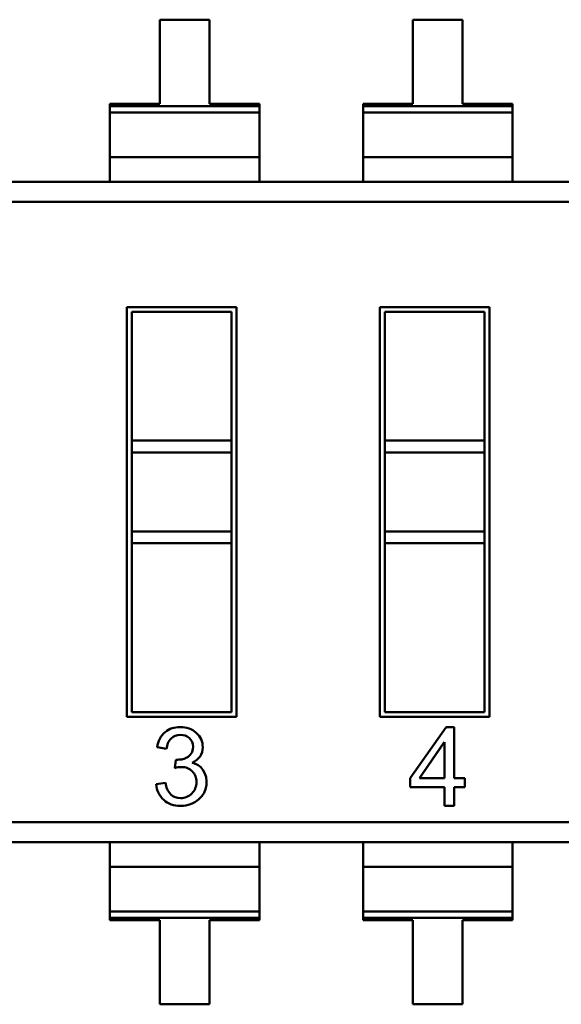
# Model space of a CAD drawing. Units: inches. Extents: x 0.5 to 21.5, y 0.2 to 16.7.
# Drawn here: x 9.7 to 9.9, y 11 to 11.4 of the extents above; entities that cross this region are included whole.
import ezdxf

# ---------------------------------------------------------------- set-up
doc = ezdxf.new("R2010")
doc.units = ezdxf.units.IN
doc.header["$MEASUREMENT"] = 0
doc.layers.add('Visible (ANSI)', color=7, linetype='Continuous', lineweight=50)

msp = doc.modelspace()

# ---------------------------------------------------------------- linework, layer by layer
at = {"layer": 'Visible (ANSI)'}
for p, q in [((9.76734422383552, 11.40459321545844), (9.767344039246934, 11.37102115977703)), ((9.76734422383552, 11.40459321545844), (9.767344039246934, 11.37102115977703)), ((9.787250239583251, 11.40459310600959), (9.76734422383552, 11.40459321545844)), ((9.787250239583251, 11.40459310600959), (9.76734422383552, 11.40459321545844)), ((9.787250054994665, 11.37102105032816), (9.787250239583251, 11.40459310600958)), ((9.787250054994665, 11.37102105032816), (9.787250239583251, 11.40459310600958)), ((9.868466783833993, 11.40459265945822), (9.868466599245405, 11.3710206037768)), ((9.868466783833993, 11.40459265945822), (9.868466599245405, 11.3710206037768)), ((9.888372799581724, 11.40459255000936), (9.868466783833993, 11.40459265945822)), ((9.888372799581724, 11.40459255000936), (9.868466783833993, 11.40459265945822)), ((9.888372614993134, 11.37102049432794), (9.888372799581724, 11.40459255000936)), ((9.888372614993134, 11.37102049432794), (9.888372799581724, 11.40459255000936)), ((9.747438018370534, 11.37008849251661), (9.747438004480093, 11.36756216785708)), ((9.747438018370534, 11.37008849251661), (9.747438004480093, 11.36756216785708)), ((9.747438023499203, 11.37102126922589), (9.747438018370534, 11.37008849251661)), ((9.747438023499203, 11.37102126922589), (9.747438018370534, 11.37008849251661)), ((9.747438018370534, 11.37008849251661), (9.807156065613727, 11.37008816417002)), ((9.747438018370534, 11.37008849251661), (9.807156065613727, 11.37008816417002)), ((9.767344039246934, 11.37102115977703), (9.747438023499203, 11.37102126922589)), ((9.807156070742394, 11.3710209408793), (9.787250054994665, 11.37102105032816)), ((9.807156070742394, 11.3710209408793), (9.787250054994665, 11.37102105032816)), ((9.807156051723286, 11.36756183951049), (9.807156065613727, 11.37008816417002)), ((9.807156051723286, 11.36756183951049), (9.807156065613727, 11.37008816417002)), ((9.807156065613727, 11.37008816417002), (9.807156070742394, 11.3710209408793)), ((9.807156065613727, 11.37008816417002), (9.807156070742394, 11.3710209408793)), ((9.848560578369009, 11.37008793651639), (9.848560564478564, 11.36756161185686)), ((9.848560578369009, 11.37008793651639), (9.848560564478564, 11.36756161185686)), ((9.848560583497674, 11.37102071322567), (9.848560578369009, 11.37008793651639)), ((9.848560583497674, 11.37102071322567), (9.848560578369009, 11.37008793651639)), ((9.848560578369009, 11.37008793651639), (9.9082786256122, 11.3700876081698)), ((9.848560578369009, 11.37008793651639), (9.9082786256122, 11.3700876081698)), ((9.868466599245405, 11.3710206037768), (9.848560583497674, 11.37102071322567)), ((9.908278630740867, 11.37102038487908), (9.888372614993134, 11.37102049432794)), ((9.908278630740867, 11.37102038487908), (9.888372614993134, 11.37102049432794)), ((9.908278611721755, 11.36756128351027), (9.9082786256122, 11.3700876081698)), ((9.908278611721755, 11.36756128351027), (9.9082786256122, 11.3700876081698)), ((9.9082786256122, 11.3700876081698), (9.908278630740867, 11.37102038487908)), ((9.9082786256122, 11.3700876081698), (9.908278630740867, 11.37102038487908)), ((9.747437906229909, 11.34969291208818), (9.747438004480093, 11.36756216785706)), ((9.747437906229909, 11.34969291208818), (9.747438004480093, 11.36756216785706)), ((9.747438004480093, 11.36756216785708), (9.807156051723286, 11.36756183951049)), ((9.747438004480093, 11.36756216785708), (9.807156051723286, 11.36756183951049)), ((9.807155953473101, 11.34969258374159), (9.807156051723286, 11.36756183951048)), ((9.807155953473101, 11.34969258374159), (9.807156051723286, 11.36756183951048)), ((9.84856046622838, 11.34969235608795), (9.848560564478564, 11.36756161185684)), ((9.84856046622838, 11.34969235608795), (9.848560564478564, 11.36756161185684)), ((9.848560564478564, 11.36756161185686), (9.908278611721755, 11.36756128351027)), ((9.848560564478564, 11.36756161185686), (9.908278611721755, 11.36756128351027)), ((9.908278513471572, 11.34969202774137), (9.908278611721755, 11.36756128351025)), ((9.908278513471572, 11.34969202774137), (9.908278611721755, 11.36756128351025)), ((9.747437906229909, 11.34969291208818), (9.747437852184952, 11.3398634838227)), ((9.747437906229909, 11.34969291208818), (9.747437852184952, 11.3398634838227)), ((9.747437906229909, 11.34969291208818), (9.807155953473101, 11.34969258374159)), ((9.747437906229909, 11.34969291208818), (9.807155953473101, 11.34969258374159)), ((9.807155899428144, 11.33986315547611), (9.807155953473101, 11.34969258374159)), ((9.807155899428144, 11.33986315547611), (9.807155953473101, 11.34969258374159)), ((9.84856046622838, 11.34969235608795), (9.848560412183424, 11.33986292782247)), ((9.84856046622838, 11.34969235608795), (9.848560412183424, 11.33986292782247)), ((9.84856046622838, 11.34969235608795), (9.908278513471572, 11.34969202774137)), ((9.84856046622838, 11.34969235608795), (9.908278513471572, 11.34969202774137)), ((9.908278459426615, 11.33986259947588), (9.908278513471572, 11.34969202774137)), ((9.908278459426615, 11.33986259947588), (9.908278513471572, 11.34969202774137)), ((9.495029572503729, 11.33986487163428), (10.36054313721505, 11.33986011279768)), ((9.495029528724183, 11.33190246533518), (10.32913542099504, 11.33189787918683)), ((9.495029528724183, 11.33190246533518), (10.32913542099504, 11.33189787918683)), ((9.754204723152883, 11.12627189763693), (9.754205622822536, 11.28989934708328)), ((9.754204723152883, 11.12627189763693), (9.754205622822536, 11.28989934708328)), ((9.754205622822536, 11.28989934708328), (9.797998857467544, 11.28989910629578)), ((9.754205622822536, 11.28989934708328), (9.797998857467544, 11.28989910629578)), ((9.756174115936126, 11.28793083232291), (9.756173834091832, 11.23667039163078)), ((9.756174115936126, 11.28793083232291), (9.756173834091832, 11.23667039163078)), ((9.796030342707178, 11.28793061318219), (9.756174115936126, 11.28793083232291)), ((9.796030060862885, 11.23667017249005), (9.796030342707178, 11.28793061318219)), ((9.796030060862885, 11.23667017249005), (9.796030342707178, 11.28793061318219)), ((9.797998857467544, 11.28989910629578), (9.797997957797891, 11.12627165684944)), ((9.797998857467544, 11.28989910629578), (9.797997957797891, 11.12627165684944)), ((9.855327283151354, 11.12627134163671), (9.855328182821006, 11.28989879108306)), ((9.855327283151354, 11.12627134163671), (9.855328182821006, 11.28989879108306)), ((9.855328182821006, 11.28989879108306), (9.899121417466011, 11.28989855029556)), ((9.855328182821006, 11.28989879108306), (9.899121417466011, 11.28989855029556)), ((9.857296675934599, 11.28793027632269), (9.857296394090303, 11.23666983563055)), ((9.857296675934599, 11.28793027632269), (9.857296394090303, 11.23666983563055)), ((9.897152902705649, 11.28793005718197), (9.857296675934597, 11.28793027632269)), ((9.897152620861355, 11.23666961648983), (9.897152902705649, 11.28793005718197)), ((9.897152620861355, 11.23666961648983), (9.897152902705649, 11.28793005718197)), ((9.899121417466011, 11.28989855029556), (9.89912051779636, 11.12627110084921)), ((9.899121417466011, 11.28989855029556), (9.89912051779636, 11.12627110084921)), ((9.756173807824103, 11.23189294785132), (9.756173834091832, 11.23667039163078)), ((9.756173807824103, 11.23189294785132), (9.756173834091832, 11.23667039163078)), ((9.756173834091832, 11.23667039163078), (9.796030060862885, 11.23667017249005)), ((9.796030034595155, 11.2318927287106), (9.796030060862885, 11.23667017249005)), ((9.796030034595155, 11.2318927287106), (9.796030060862885, 11.23667017249005)), ((9.857296367822578, 11.23189239185109), (9.857296394090303, 11.23666983563055)), ((9.857296367822578, 11.23189239185109), (9.857296394090303, 11.23666983563055)), ((9.857296394090303, 11.23666983563055), (9.897152620861355, 11.23666961648983)), ((9.897152594593628, 11.23189217271037), (9.897152620861355, 11.23666961648983)), ((9.897152594593628, 11.23189217271037), (9.897152620861355, 11.23666961648983)), ((9.756173807824103, 11.23189294785132), (9.756173634454264, 11.20036130186754)), ((9.756173807824103, 11.23189294785132), (9.756173634454264, 11.20036130186754)), ((9.756173807824103, 11.23189294785132), (9.796030034595155, 11.2318927287106)), ((9.756173807824103, 11.23189294785132), (9.796030034595155, 11.2318927287106)), ((9.796029861225316, 11.20036108272682), (9.796030034595155, 11.2318927287106)), ((9.796029861225316, 11.20036108272682), (9.796030034595155, 11.2318927287106)), ((9.857296367822578, 11.2318923918511), (9.857296194452736, 11.20036074586732)), ((9.857296367822578, 11.2318923918511), (9.857296194452736, 11.20036074586732)), ((9.857296367822578, 11.2318923918511), (9.897152594593628, 11.23189217271037)), ((9.857296367822578, 11.2318923918511), (9.897152594593628, 11.23189217271037)), ((9.897152421223787, 11.2003605267266), (9.897152594593628, 11.23189217271037)), ((9.897152421223787, 11.2003605267266), (9.897152594593628, 11.23189217271037)), ((9.756173608186536, 11.19558385808809), (9.756173634454264, 11.20036130186754)), ((9.756173608186536, 11.19558385808809), (9.756173634454264, 11.20036130186754)), ((9.756173634454264, 11.20036130186754), (9.796029861225316, 11.20036108272682)), ((9.756173634454264, 11.20036130186754), (9.796029861225316, 11.20036108272682)), ((9.796029834957588, 11.19558363894737), (9.796029861225316, 11.20036108272682)), ((9.796029834957588, 11.19558363894737), (9.796029861225316, 11.20036108272682)), ((9.857296168185009, 11.19558330208787), (9.857296194452736, 11.20036074586732)), ((9.857296168185009, 11.19558330208787), (9.857296194452736, 11.20036074586732)), ((9.857296194452736, 11.20036074586732), (9.897152421223787, 11.2003605267266)), ((9.857296194452736, 11.20036074586732), (9.897152421223787, 11.2003605267266)), ((9.89715239495606, 11.19558308294714), (9.897152421223783, 11.2003605267266)), ((9.89715239495606, 11.19558308294714), (9.897152421223783, 11.2003605267266)), ((9.756173608186536, 11.19558385808809), (9.756173237913249, 11.12824039075053)), ((9.756173608186536, 11.19558385808809), (9.756173237913249, 11.12824039075053)), ((9.756173608186536, 11.19558385808809), (9.796029834957588, 11.19558363894737)), ((9.756173608186536, 11.19558385808809), (9.796029834957588, 11.19558363894737)), ((9.796029464684297, 11.1282401716098), (9.796029834957588, 11.19558363894737)), ((9.796029464684297, 11.1282401716098), (9.796029834957588, 11.19558363894737)), ((9.857296168185009, 11.19558330208787), (9.85729579791172, 11.1282398347503)), ((9.857296168185009, 11.19558330208787), (9.85729579791172, 11.1282398347503)), ((9.857296168185009, 11.19558330208787), (9.89715239495606, 11.19558308294714)), ((9.857296168185009, 11.19558330208787), (9.89715239495606, 11.19558308294714)), ((9.89715202468277, 11.12823961560958), (9.89715239495606, 11.19558308294714)), ((9.89715202468277, 11.12823961560958), (9.89715239495606, 11.19558308294714)), ((9.756173237913249, 11.12824039075053), (9.796029464684297, 11.1282401716098)), ((9.85729579791172, 11.1282398347503), (9.89715202468277, 11.12823961560958)), ((9.797997957797891, 11.12627165684944), (9.754204723152883, 11.12627189763693)), ((9.797997957797891, 11.12627165684944), (9.754204723152883, 11.12627189763693)), ((9.89912051779636, 11.12627110084921), (9.855327283151354, 11.12627134163671)), ((9.89912051779636, 11.12627110084921), (9.855327283151354, 11.12627134163671)), ((9.867414703057788, 11.1018468975958), (9.881748352897114, 11.12225145383505)), ((9.867414703057788, 11.1018468975958), (9.881748352897114, 11.12225145383505)), ((9.881748352897114, 11.12225145383505), (9.884927596210218, 11.12225143635468)), ((9.881748352897114, 11.12225145383505), (9.884927596210218, 11.12225143635468)), ((9.884927596210218, 11.12225143635468), (9.884927484019807, 11.10184680130562)), ((9.884927596210218, 11.12225143635468), (9.884927484019807, 11.10184680130562)), ((9.871195667562928, 11.101846876807), (9.881046152730093, 11.11616564118827)), ((9.871195667562928, 11.101846876807), (9.880975960341976, 11.11606360882644)), ((9.881056789092227, 11.1161623358591), (9.881056710381518, 11.10184682258822)), ((9.881056788549397, 11.11606360836402), (9.881056710381518, 11.10184682258821)), ((9.770063905989755, 11.11355198354287), (9.766285085285057, 11.11424625347628)), ((9.773324198404838, 11.10587128507683), (9.773772402833549, 11.10919313300623)), ((9.765880757427219, 11.09942096042357), (9.769668372812227, 11.09994821743848)), ((9.867414683404714, 11.09827249409688), (9.867414703057788, 11.1018468975958)), ((9.867414683404714, 11.09827249409688), (9.867414703057788, 11.1018468975958)), ((9.881056710381518, 11.10184682258821), (9.871195667562928, 11.101846876807)), ((9.881056710381518, 11.10184682258821), (9.871195667562928, 11.101846876807)), ((9.884927484019803, 11.10184680130562), (9.889184436930568, 11.10184677789969)), ((9.884927484019803, 11.10184680130562), (9.889184436930568, 11.10184677789969)), ((9.889184436930568, 11.10184677789969), (9.889184417277495, 11.09827237440077)), ((9.889184436930568, 11.10184677789969), (9.889184417277495, 11.09827237440077)), ((9.881056690728444, 11.09827241908929), (9.867414683404714, 11.09827249409688)), ((9.881056690728444, 11.09827241908929), (9.867414683404714, 11.09827249409688)), ((9.881056649397735, 11.09075539464563), (9.881056690728444, 11.09827241908929)), ((9.881056649397735, 11.09075539464563), (9.881056690728444, 11.09827241908929)), ((9.884927464366733, 11.09827239780669), (9.88492742303602, 11.09075537336303)), ((9.884927464366733, 11.09827239780669), (9.88492742303602, 11.09075537336303)), ((9.889184417277495, 11.09827237440077), (9.884927464366733, 11.09827239780669)), ((9.889184417277495, 11.09827237440077), (9.884927464366733, 11.09827239780669)), ((9.88492742303602, 11.09075537336303), (9.881056649397735, 11.09075539464563)), ((9.88492742303602, 11.09075537336303), (9.881056649397735, 11.09075539464563)), ((9.5264358396208, 11.08427145674522), (10.36054173189165, 11.08426687059686)), ((9.5264358396208, 11.08427145674522), (10.36054173189165, 11.08426687059686)), ((10.36054168811211, 11.07630446429777), (9.495028123400784, 11.07630922313433)), ((9.747436403082009, 11.07630783532274), (9.747436349037052, 11.06647840705726)), ((9.747436403082009, 11.07630783532274), (9.747436349037052, 11.06647840705726)), ((9.807154396280241, 11.06647807871067), (9.807154450325198, 11.07630750697615)), ((9.807154396280241, 11.06647807871067), (9.807154450325198, 11.07630750697615)), ((9.848558963080478, 11.07630727932252), (9.848558909035525, 11.06647785105704)), ((9.848558963080478, 11.07630727932252), (9.848558909035525, 11.06647785105704)), ((9.908276956278716, 11.06647752271045), (9.90827701032367, 11.07630695097593)), ((9.908276956278716, 11.06647752271045), (9.90827701032367, 11.07630695097593)), ((9.747436250786867, 11.04860915128838), (9.747436349037052, 11.06647840705726)), ((9.747436250786867, 11.04860915128838), (9.747436349037052, 11.06647840705726)), ((9.747436349037052, 11.06647840705726), (9.807154396280241, 11.06647807871067)), ((9.747436349037052, 11.06647840705726), (9.807154396280241, 11.06647807871067)), ((9.807154298030058, 11.04860882294179), (9.807154396280241, 11.06647807871067)), ((9.807154298030058, 11.04860882294179), (9.807154396280241, 11.06647807871067)), ((9.848558810785338, 11.04860859528816), (9.848558909035523, 11.06647785105704)), ((9.848558810785338, 11.04860859528816), (9.848558909035523, 11.06647785105704)), ((9.848558909035525, 11.06647785105704), (9.908276956278716, 11.06647752271045)), ((9.848558909035525, 11.06647785105704), (9.908276956278716, 11.06647752271045)), ((9.90827685802853, 11.04860826694157), (9.908276956278716, 11.06647752271045)), ((9.90827685802853, 11.04860826694157), (9.908276956278716, 11.06647752271045)), ((9.747436250786867, 11.04860915128836), (9.747436236896426, 11.04608282662883)), ((9.747436250786867, 11.04860915128836), (9.747436236896426, 11.04608282662883)), ((9.747436250786867, 11.04860915128836), (9.807154298030058, 11.04860882294177)), ((9.747436250786867, 11.04860915128836), (9.807154298030058, 11.04860882294177)), ((9.807154284139617, 11.04608249828224), (9.807154298030058, 11.04860882294177)), ((9.807154284139617, 11.04608249828224), (9.807154298030058, 11.04860882294177)), ((9.848558810785338, 11.04860859528814), (9.848558796894897, 11.04608227062861)), ((9.848558810785338, 11.04860859528814), (9.848558796894897, 11.04608227062861)), ((9.848558810785338, 11.04860859528814), (9.908276858028533, 11.04860826694155)), ((9.848558810785338, 11.04860859528814), (9.908276858028533, 11.04860826694155)), ((9.908276844138088, 11.04608194228202), (9.90827685802853, 11.04860826694155)), ((9.908276844138088, 11.04608194228202), (9.90827685802853, 11.04860826694155)), ((9.747436236896426, 11.04608282662883), (9.747436231767757, 11.04515004991955)), ((9.747436236896426, 11.04608282662883), (9.747436231767757, 11.04515004991955)), ((9.747436231767757, 11.04515004991955), (9.767342247515487, 11.04514994047069)), ((9.747436231767757, 11.04515004991955), (9.767342247515487, 11.04514994047069)), ((9.807154284139617, 11.04608249828224), (9.747436236896426, 11.04608282662883)), ((9.807154284139617, 11.04608249828224), (9.747436236896426, 11.04608282662883)), ((9.767342247515487, 11.04514994047069), (9.7673420629269, 11.01157788478927)), ((9.767342247515487, 11.04514994047069), (9.7673420629269, 11.01157788478927)), ((9.787248078674631, 11.01157777534041), (9.787248263263217, 11.04514983102183)), ((9.787248078674631, 11.01157777534041), (9.787248263263217, 11.04514983102183)), ((9.787248263263217, 11.04514983102183), (9.807154279010948, 11.04514972157296)), ((9.807154279010948, 11.04514972157296), (9.807154284139617, 11.04608249828224)), ((9.807154279010948, 11.04514972157296), (9.807154284139617, 11.04608249828224)), ((9.848558796894897, 11.04608227062861), (9.84855879176623, 11.04514949391933)), ((9.848558796894897, 11.04608227062861), (9.84855879176623, 11.04514949391933)), ((9.84855879176623, 11.04514949391933), (9.86846480751396, 11.04514938447047)), ((9.84855879176623, 11.04514949391933), (9.86846480751396, 11.04514938447047)), ((9.908276844138088, 11.04608194228202), (9.848558796894897, 11.04608227062861)), ((9.908276844138088, 11.04608194228202), (9.848558796894897, 11.04608227062861)), ((9.86846480751396, 11.04514938447047), (9.868464622925371, 11.01157732878905)), ((9.86846480751396, 11.04514938447047), (9.868464622925371, 11.01157732878905)), ((9.888370638673102, 11.01157721934018), (9.88837082326169, 11.0451492750216)), ((9.888370638673102, 11.01157721934018), (9.88837082326169, 11.0451492750216)), ((9.88837082326169, 11.0451492750216), (9.90827683900942, 11.04514916557274)), ((9.90827683900942, 11.04514916557274), (9.908276844138088, 11.04608194228202)), ((9.90827683900942, 11.04514916557274), (9.908276844138088, 11.04608194228202)), ((9.7673420629269, 11.01157788478927), (9.787248078674631, 11.01157777534041)), ((9.7673420629269, 11.01157788478927), (9.787248078674631, 11.01157777534041)), ((9.868464622925371, 11.01157732878905), (9.888370638673102, 11.01157721934018)), ((9.868464622925371, 11.01157732878905), (9.888370638673102, 11.01157721934018))]:
    msp.add_line(p, q, dxfattribs=at)
for centre, radius, start, end in [((9.77583483061885, 11.11297453608427), 0.0096340490483068, 130.8933001844561, 172.4146825128419), ((9.777191087330255, 11.11288892058503), 0.0071579582526358, 137.8644082397986, 174.6849016468865), ((9.779324915886095, 11.10165938560318), 0.0063713225479872, 33.70068613349545, 81.35368120467525), ((9.779324915886093, 11.10165938560318), 0.006371322547993, 33.70065818562002, 81.09985840675165), ((9.777045717340975, 11.10025371312011), 0.0090491315661424, 311.3675935679273, 33.09800544989658), ((9.775497330563827, 11.10024213516263), 0.0096515701750355, 184.8807392840656, 227.4779493981733), ((9.778196249130072, 11.10106301172181), 0.0086004325929896, 187.4476758563319, 221.3731737662462)]:
    msp.add_arc(centre, radius, start, end, dxfattribs=at)
for points, knots in [([(9.769527877052674, 11.12025720302564), (9.771206385473613, 11.12158417636144), (9.773210044938835, 11.12225205060914), (9.775538855399981, 11.12225203780468), (9.778096152925256, 11.12225202374395), (9.780240411890267, 11.12147867112179), (9.781954056367056, 11.11993198003487)], [0, 0, 0, 0, 0.479431071673, 0.479431071673, 0.479431071673, 1, 1, 1, 1]), ([(9.779141896627388, 11.11788439988385), (9.77812249739315, 11.1187192620692), (9.776953700499867, 11.11914109076782), (9.775617929971226, 11.11914109811226), (9.774088824234436, 11.11914110651972), (9.772849718652322, 11.11865777531239), (9.771883037296769, 11.11769110458698)], [0, 0, 0, 0, 0.479671215259, 0.479671215259, 0.479671215259, 1, 1, 1, 1]), ([(9.781954056367056, 11.11993198003487), (9.783676488807822, 11.11838528889962), (9.784537698843412, 11.11648708393946), (9.784537686522146, 11.11424615311835), (9.78453767069141, 11.11136693752267), (9.783117284450672, 11.10929055120515), (9.780288547272242, 11.10799644806803)], [0, 0, 0, 0, 0.4391407595540001, 0.4391407595540001, 0.4391407595540001, 0.999996027453, 0.999996027453, 0.999996027453, 0.999996027453]), ([(9.779950355251122, 11.11168888081543), (9.780424909172831, 11.11239191532657), (9.780662189081164, 11.1132794983864), (9.780662194831088, 11.11432526610292), (9.78066220323854, 11.11585437183971), (9.780161295813304, 11.11704074973444), (9.779141896627388, 11.11788439988385)], [4.30372e-11, 4.30372e-11, 4.30372e-11, 4.30372e-11, 0.4045434829, 0.4045434829, 0.4045434829, 1, 1, 1, 1]), ([(9.773772402833549, 11.10919313300623), (9.77477423073003, 11.1091931274979), (9.775573935744339, 11.10924585088491), (9.776162729864142, 11.10934251525161), (9.776751523983945, 11.10943917961831), (9.777410622588855, 11.10967645102252), (9.778140025678951, 11.11005432946427), (9.778869428769005, 11.11043220790601), (9.779475801281095, 11.11097705834028), (9.779950355251122, 11.11168888081543)], [0, 0, 0, 0, 0.531091946443, 0.531091946443, 0.531091946443, 0.9999367026019998, 0.9999367026019998, 0.9999367026019998, 1, 1, 1, 1]), ([(9.780363350421162, 11.1045706277009), (9.779247285225747, 11.10570428119397), (9.777788486341722, 11.10627550687514), (9.775995741684818, 11.10627551673216), (9.775266340672468, 11.10627552074261), (9.774378755583252, 11.10614370616272), (9.773324198404838, 11.10587128507683)], [0, 0, 0, 0, 0.645727898851, 0.645727898851, 0.645727898851, 1, 1, 1, 1]), ([(9.780196330496496, 11.09572993683059), (9.781417864306025, 11.09696903303891), (9.782033030145467, 11.09848934742934), (9.782033040002482, 11.10028209208624), (9.782033049472945, 11.1020045330311), (9.7814706276526, 11.10343697425619), (9.780363350421162, 11.1045706277009)], [0, 0, 0, 0, 0.516306735204, 0.516306735204, 0.516306735204, 1, 1, 1, 1]), ([(9.771742307191554, 11.09537846475298), (9.772744129579705, 11.09437663134817), (9.774062321377869, 11.09386692218809), (9.775705670646701, 11.09386691315249), (9.777472051411557, 11.09386690344043), (9.778966008722948, 11.09449084067058), (9.780196330496496, 11.09572993683059)], [0, 0, 0, 0, 0.465742102863, 0.465742102863, 0.465742102863, 1, 1, 1, 1]), ([(9.78302604243968, 11.09346262655885), (9.780987224885322, 11.09166110514787), (9.778544165915307, 11.09075595828804), (9.775705653541886, 11.09075597389498), (9.772981384700508, 11.09075598887377), (9.770740458228083, 11.09154691795542), (9.768974086160593, 11.09312876118824)], [0, 0, 0, 0, 0.522151881999, 0.522151881999, 0.522151881999, 1, 1, 1, 1])]:
    msp.add_open_spline(points, degree=3, knots=knots, dxfattribs=at)

doc.saveas('drawing.dxf')
